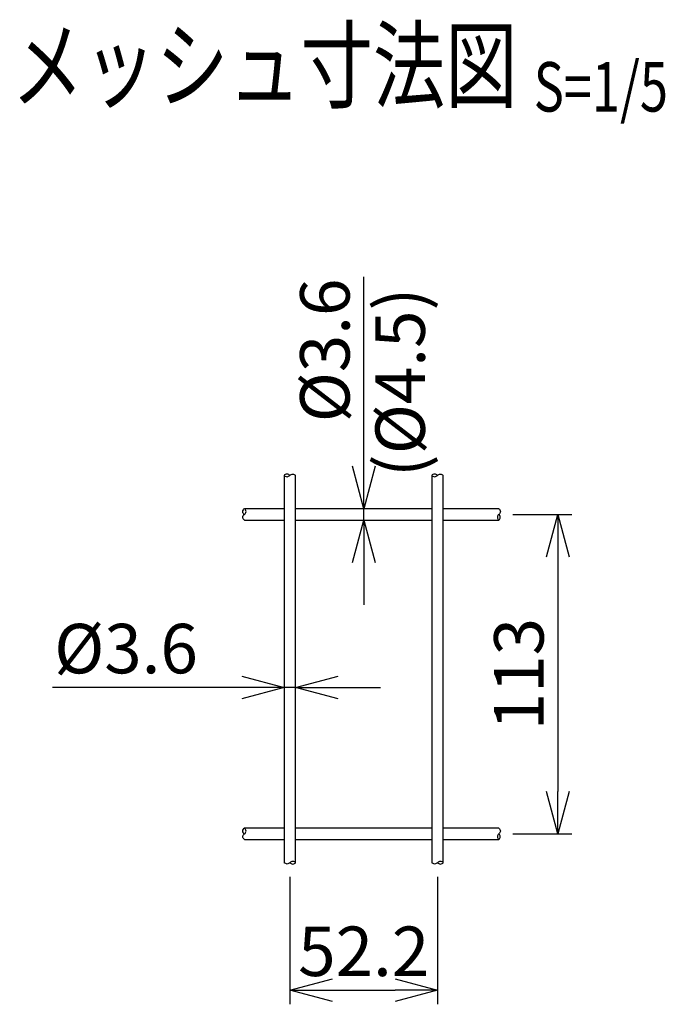
# Model space of a CAD drawing. Units: millimetres. Extents: x 369 to 4436, y 275 to 3879.
# Drawn here: x 2503 to 2731, y 518 to 867 of the extents above; entities that cross this region are included whole.
import ezdxf
from ezdxf.enums import TextEntityAlignment as Align

# ---------------------------------------------------------------- set-up
doc = ezdxf.new("R2010")
doc.units = ezdxf.units.MM
doc.header["$LTSCALE"] = 0.2
for name, color, linetype in [('L', 7, 'Continuous'), ('M', 82, 'Continuous'), ('TEXT', 150, 'Continuous')]:
    doc.layers.add(name, color=color, linetype=linetype)
doc.styles.add('NCE', font='romans.shx', dxfattribs={"width": 0.8, "bigfont": 'extfont.shx'})
doc.styles.get("Standard").update_dxf_attribs({"font": 'romans.shx', "width": 0.8, "bigfont": 'extfont.shx'})
doc.dimstyles.new('NCE_5', dxfattribs={"dimscale": 5, "dimtxt": 3.5, "dimasz": 3, "dimexe": 1, "dimexo": 1, "dimgap": 1, "dimtad": 1, "dimdsep": 46, "dimtxsty": 'NCE', "dimblk": 'OPEN30', "dimcen": 0, "dimclrd": 7, "dimclre": 7, "dimclrt": 256, "dimaunit": 1, "dimadec": 1, "dimazin": 0, "dimtfac": 1, "dimtmove": 0, "dimatfit": 3, "dimldrblk": 'OPEN30', "dimfxl": 1, "dimtolj": 1, "dimtzin": 0, "dimarcsym": 0})

# ---------------------------------------------------------------- blocks, each defined once
blk = doc.blocks.new('Title & Scale')
at = {"layer": 'TEXT', "width": 0.75}
blk.add_attdef('図面名', text='', height=5, dxfattribs=at).set_placement((0, 0), align=Align.BOTTOM_RIGHT)
blk.add_attdef('縮尺', text='', height=3.5, dxfattribs=at).set_placement((0, -0.3), align=Align.BOTTOM_LEFT)
blk = doc.blocks.new('_OPEN30')
at = {"color": 0, "linetype": 'ByBlock'}
for p, q in [((-1, 0.268), (0, 0)), ((0, 0), (-1, -0.268)), ((0, 0), (-1, 0))]:
    blk.add_line(p, q, dxfattribs=at)
blk = doc.blocks.new('*D12')
at = {"layer": 'TEXT', "color": 7, "lineweight": -2, "transparency": 16777216}
for p, q in [((2677.53, 691.53), (2698.4, 691.53)), ((2693.4, 676.53), (2693.4, 593.53)), ((2677.53, 578.53), (2698.4, 578.53))]:
    blk.add_line(p, q, dxfattribs=at)
at = {"layer": 'TEXT', "color": 7, "lineweight": -2, "transparency": 16777216, "xscale": 15, "yscale": 15, "zscale": 15}
for p, rotation in [((2693.4, 691.53), 90), ((2693.4, 578.53), 270)]:
    blk.add_blockref('_OPEN30', p, dxfattribs=dict(at, rotation=rotation))
at = {"layer": 'TEXT', "transparency": 16777216, "insert": (2679.65, 635.03), "char_height": 17.5, "attachment_point": 5, "rotation": 90, "style": 'NCE'}
blk.add_mtext('\\A1;113', dxfattribs=at)
blk = doc.blocks.new('*D13')
at = {"layer": 'TEXT', "color": 7, "lineweight": -2, "transparency": 16777216}
for p, q in [((2624.75, 708.53), (2624.75, 775.53)), ((2624.75, 689.53), (2624.75, 693.53)), ((2624.75, 674.53), (2624.75, 659.53))]:
    blk.add_line(p, q, dxfattribs=at)
at = {"layer": 'TEXT', "color": 7, "lineweight": -2, "transparency": 16777216, "xscale": 15, "yscale": 15, "zscale": 15}
for p, rotation in [((2624.75, 693.53), 270), ((2624.75, 689.53), 90)]:
    blk.add_blockref('_OPEN30', p, dxfattribs=dict(at, rotation=rotation))
at = {"layer": 'TEXT', "transparency": 16777216, "insert": (2611, 749.53), "char_height": 17.5, "attachment_point": 5, "rotation": 90, "style": 'NCE'}
blk.add_mtext('\\A1;%%C3.6', dxfattribs=at)
blk = doc.blocks.new('*D14')
at = {"layer": 'TEXT', "color": 7, "lineweight": -2, "transparency": 16777216}
for p, q in [((2581.65, 630.31), (2514.65, 630.31)), ((2600.65, 630.31), (2596.65, 630.31)), ((2615.65, 630.31), (2630.65, 630.31))]:
    blk.add_line(p, q, dxfattribs=at)
at = {"layer": 'TEXT', "color": 7, "lineweight": -2, "transparency": 16777216, "xscale": 15, "yscale": 15, "zscale": 15}
blk.add_blockref('_OPEN30', (2596.65, 630.31), dxfattribs=at)
at = {"layer": 'TEXT', "color": 7, "lineweight": -2, "transparency": 16777216, "xscale": 15, "yscale": 15, "zscale": 15, "rotation": 180}
blk.add_blockref('_OPEN30', (2600.65, 630.31), dxfattribs=at)
at = {"layer": 'TEXT', "transparency": 16777216, "insert": (2540.65, 644.06), "char_height": 17.5, "attachment_point": 5, "style": 'NCE'}
blk.add_mtext('\\A1;%%C3.6', dxfattribs=at)
blk = doc.blocks.new('*D15')
at = {"layer": 'TEXT', "color": 7, "lineweight": -2, "transparency": 16777216}
for p, q in [((2598.65, 563.31), (2598.65, 518.24)), ((2650.85, 563.31), (2650.85, 518.24)), ((2613.65, 523.24), (2635.85, 523.24))]:
    blk.add_line(p, q, dxfattribs=at)
at = {"layer": 'TEXT', "color": 7, "lineweight": -2, "transparency": 16777216, "xscale": 15, "yscale": 15, "zscale": 15, "rotation": 180}
blk.add_blockref('_OPEN30', (2598.65, 523.24), dxfattribs=at)
at = {"layer": 'TEXT', "color": 7, "lineweight": -2, "transparency": 16777216, "xscale": 15, "yscale": 15, "zscale": 15}
blk.add_blockref('_OPEN30', (2650.85, 523.24), dxfattribs=at)
at = {"layer": 'TEXT', "transparency": 16777216, "insert": (2624.75, 536.99), "char_height": 17.5, "attachment_point": 5, "style": 'NCE'}
blk.add_mtext('\\A1;52.2', dxfattribs=at)

msp = doc.modelspace()

# ---------------------------------------------------------------- linework, layer by layer
at = {"layer": 'L'}
for points in [[(2672.534, 693.529, -0.5721929), (2672.534, 691.529)], [(2582.534, 689.529, -0.5782348), (2582.534, 691.529)], [(2582.534, 576.529, -0.5782348), (2582.534, 578.529)], [(2672.534, 580.529, -0.5721929), (2672.534, 578.529)]]:
    msp.add_lwpolyline(points, format="xyb", dxfattribs=at)
for centre, radius, start, end in [((2582.946, 692.529), 1.081, 112.35581, 247.64419), ((2581.96, 692.529), 1.153, 299.88781, 60.11219), ((2673.325, 690.529), 1.275, 128.34818, 231.65182), ((2671.743, 690.529), 1.275, 308.3481, 51.6519), ((2582.946, 579.529), 1.081, 112.35581, 247.64419), ((2581.96, 579.529), 1.153, 299.88781, 60.11219), ((2673.325, 577.529), 1.275, 128.34818, 231.65182), ((2671.743, 577.529), 1.275, 308.3481, 51.6519)]:
    msp.add_arc(centre, radius, start, end, dxfattribs=at)
for points in [[(2598.646, 705.31), (2597.646, 705.754), (2596.646, 705.31), (2597.646, 704.865), (2598.646, 705.31), (2599.646, 705.754), (2600.646, 705.31)], [(2650.846, 705.31), (2649.846, 705.754), (2648.846, 705.31), (2649.846, 704.865), (2650.846, 705.31), (2651.846, 705.754), (2652.846, 705.31)], [(2598.646, 568.31), (2599.646, 567.865), (2600.646, 568.31), (2599.646, 568.754), (2598.646, 568.31), (2597.646, 567.865), (2596.646, 568.31)], [(2650.846, 568.31), (2651.846, 567.865), (2652.846, 568.31), (2651.846, 568.754), (2650.846, 568.31), (2649.846, 567.865), (2648.846, 568.31)]]:
    msp.add_spline(points, degree=3, dxfattribs=at)
at = {"layer": 'M'}
for p, q in [((2596.646, 705.31), (2596.646, 568.31)), ((2600.646, 568.31), (2600.646, 705.31)), ((2648.846, 705.31), (2648.846, 568.31)), ((2652.846, 568.31), (2652.846, 705.31)), ((2596.646, 693.529), (2582.534, 693.529)), ((2648.846, 693.529), (2600.646, 693.529)), ((2672.534, 693.529), (2652.846, 693.529)), ((2582.534, 689.529), (2596.646, 689.529)), ((2600.646, 689.529), (2648.846, 689.529)), ((2652.846, 689.529), (2672.534, 689.529)), ((2596.646, 580.529), (2582.534, 580.529)), ((2648.846, 580.529), (2600.646, 580.529)), ((2648.846, 580.529), (2600.646, 580.529)), ((2672.534, 580.529), (2652.846, 580.529)), ((2582.534, 576.529), (2596.646, 576.529)), ((2600.646, 576.529), (2648.846, 576.529)), ((2652.846, 576.529), (2672.534, 576.529))]:
    msp.add_line(p, q, dxfattribs=at)

# ---------------------------------------------------------------- block references
at = {"layer": 'TEXT', "xscale": 5, "yscale": 5, "zscale": 5}
msp.add_blockref('Title & Scale', (2684.9, 830.055), dxfattribs=at).add_auto_attribs({'図面名': '%%Uメッシュ寸法図 ', '縮尺': '%%US=1/5'})

# ---------------------------------------------------------------- texts
at = {"layer": 'TEXT', "insert": (2639.902, 722.175), "char_height": 17.5, "attachment_point": 5, "rotation": 90, "style": 'NCE'}
msp.add_mtext('      (%%C4.5)', dxfattribs=at)

# ---------------------------------------------------------------- dimensions: what is measured, and where the dimension line sits
at = {"layer": 'TEXT'}
dim = msp.add_linear_dim(base=(2624.746, 693.529), p1=(2624.746, 689.529), p2=(2624.746, 693.529), angle=90, text='%%C3.6', dimstyle='NCE_5', dxfattribs=at)
dim.commit()
dim.dimension.update_dxf_attribs({"geometry": '*D13', "text_midpoint": (2610.996, 749.529)})
dim = msp.add_linear_dim(base=(2693.397, 578.529), p1=(2672.534, 691.529), p2=(2672.534, 578.529), angle=90, dimstyle='NCE_5', dxfattribs=at)
dim.commit()
dim.dimension.update_dxf_attribs({"geometry": '*D12', "text_midpoint": (2679.647, 635.029)})
dim = msp.add_linear_dim(base=(2596.646, 630.31), p1=(2600.646, 630.31), p2=(2596.646, 630.31), text='%%C3.6', dimstyle='NCE_5', dxfattribs=at)
dim.commit()
dim.dimension.update_dxf_attribs({"geometry": '*D14', "text_midpoint": (2540.646, 630.31), "dimtype": 160})
dim = msp.add_linear_dim(base=(2650.846, 523.238), p1=(2598.646, 568.31), p2=(2650.846, 568.31), dimstyle='NCE_5', dxfattribs=at)
dim.commit()
dim.dimension.update_dxf_attribs({"geometry": '*D15', "text_midpoint": (2624.746, 523.238), "dimtype": 160})

doc.saveas('drawing.dxf')
